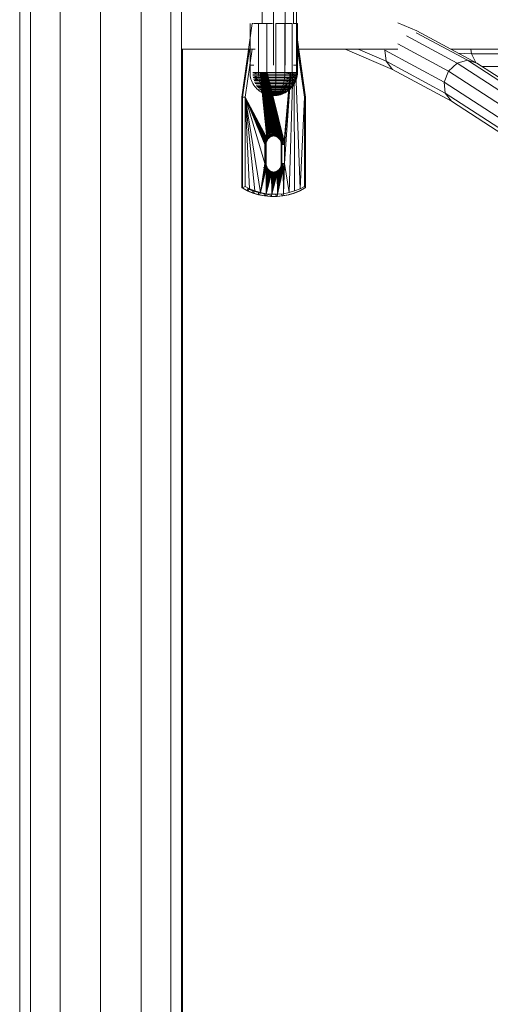
# Model space of a CAD drawing. Units: inches. Extents: x 15 to 18075, y 6 to 12777.
# Drawn here: x 14827 to 15089, y 8956 to 9503 of the extents above; entities that cross this region are included whole.
import ezdxf

# ---------------------------------------------------------------- set-up
doc = ezdxf.new("R2010")
doc.units = ezdxf.units.IN
doc.header["$MEASUREMENT"] = 0
doc.layers.add('DEFAULT', color=7, linetype='Continuous', lineweight=9)

# ---------------------------------------------------------------- blocks, each defined once
blk = doc.blocks.new('9031_DWG-663304-South')
at = {"lineweight": 9}
for p, q in [((94218.55, -1.04), (94218.55, 2683.38)), ((94224.58, 2683.38), (94224.58, -1.04)), ((94241.05, 2683.38), (94241.05, -1.04)), ((94263.55, 2683.38), (94263.55, -1.04)), ((94286.05, 2683.38), (94286.05, -1.04)), ((94302.52, 2683.38), (94302.52, -1.04)), ((94308.55, 2683.38), (94308.55, -1.04)), ((94366.01, 891.27), (94366.01, 1669.21)), ((94359.66, 1664.39), (94359.66, 891.27)), ((94353.3, 1659.39), (94353.3, 914.32)), ((94372.34, 1068.33), (94372.34, 891.27)), ((94370.65, 1065.61), (94370.65, 914.32)), ((94439.29, 910.2), (94428.64, 914.74)), ((94467.33, 893.97), (94438.94, 909.2)), ((94472.59, 892.33), (94439.29, 910.2)), ((94456.9, 887.88), (94428.64, 903.04)), ((94461.59, 892.33), (94433.43, 907.44)), ((94349.38, 900), (94308.55, 900)), ((94309.1, 900), (94309.1, -0.28)), ((94428.64, 900), (94372.94, 900)), ((94425.72, 888.81), (94399.49, 900)), ((94422.24, 893.33), (94406.6, 900)), ((94454.53, 881.79), (94421.51, 899.5)), ((94421.51, 899.5), (94422.24, 893.33)), ((94854.77, 900), (94458.3, 900)), ((94469.72, 897.42), (94462.3, 897.85)), ((94469.72, 897.42), (94469.27, 900)), ((94485.38, 897.42), (94469.72, 897.42)), ((94469.72, 897.42), (94472.08, 892.61)), ((94455.1, 875.7), (94422.24, 893.33)), ((94422.24, 893.33), (94425.72, 888.81)), ((94461.59, 892.33), (94456.9, 887.88)), ((94467.33, 893.97), (94461.59, 892.33)), ((94494.34, 871.06), (94461.59, 892.33)), ((94500.12, 872.67), (94467.33, 893.97)), ((94467.33, 893.97), (94472.59, 892.33)), ((94505.34, 871.06), (94472.59, 892.33)), ((94348.64, 891.27), (94346.93, 891.27)), ((94372.34, 891.27), (94370.65, 891.27)), ((94458.46, 871.24), (94425.72, 888.81)), ((94456.9, 887.88), (94454.53, 881.79)), ((94489.54, 866.68), (94456.9, 887.88)), ((94488.83, 890.38), (94475.6, 890.38)), ((94487.01, 860.69), (94454.53, 881.79)), ((94454.53, 881.79), (94455.1, 875.7)), ((94487.42, 854.7), (94455.1, 875.7)), ((94455.1, 875.7), (94458.46, 871.24)), ((94490.67, 850.32), (94458.46, 871.24))]:
    blk.add_line(p, q, dxfattribs=at)
at = {"layer": 'DEFAULT'}
for p, q in [((94342, 873.48), (94347.84, 914.32)), ((94346.56, 887.09), (94346.56, 914.32)), ((94347.84, 914.32), (94348.23, 914.32)), ((94348.59, 914.32), (94351.29, 914.32)), ((94355.83, 914.32), (94351.29, 914.32)), ((94351.29, 887.09), (94351.29, 914.32)), ((94359.13, 914.32), (94355.83, 914.32)), ((94355.83, 887.09), (94355.83, 914.32)), ((94365.91, 914.32), (94360.97, 914.32)), ((94360.97, 887.09), (94360.97, 914.32)), ((94369.92, 914.32), (94365.91, 914.32)), ((94365.91, 887.09), (94365.91, 914.32)), ((94369.92, 887.09), (94369.92, 914.32)), ((94372.37, 914.32), (94370.51, 914.32)), ((94372.9, 914.32), (94372.37, 914.32)), ((94372.37, 887.09), (94372.37, 914.32)), ((94372.9, 887.09), (94372.9, 914.32)), ((94377.46, 873.48), (94372.9, 905.34)), ((94342, 873.48), (94346.04, 900)), ((94342.38, 873.48), (94346.18, 900)), ((94343.87, 873.38), (94347.68, 900)), ((94376.75, 873.38), (94372.9, 900.29)), ((94373.41, 900), (94376.75, 873.38)), ((94346.56, 887.09), (94346.59, 886.17)), ((94346.69, 885.25), (94346.59, 886.17)), ((94348.04, 887.09), (94351.29, 887.09)), ((94348.04, 887.09), (94351.32, 886.17)), ((94348.07, 886.17), (94351.32, 886.17)), ((94355.83, 887.09), (94351.29, 887.09)), ((94351.29, 887.09), (94351.32, 886.17)), ((94355.88, 885.25), (94351.32, 886.17)), ((94355.84, 886.17), (94351.32, 886.17)), ((94351.38, 885.25), (94351.32, 886.17)), ((94352.24, 887.09), (94355.99, 850.75)), ((94352.4, 887.09), (94356.33, 851.18)), ((94352.58, 887.09), (94356.71, 851.58)), ((94352.77, 887.09), (94357.12, 851.93)), ((94352.98, 887.09), (94357.57, 852.25)), ((94353.2, 887.09), (94358.04, 852.52)), ((94353.42, 887.09), (94358.52, 852.73)), ((94353.65, 887.09), (94359.03, 852.89)), ((94353.87, 887.09), (94359.53, 852.99)), ((94354.1, 887.09), (94360.05, 853.05)), ((94354.32, 887.09), (94360.56, 853.05)), ((94354.54, 887.09), (94361.08, 852.99)), ((94354.75, 887.09), (94361.59, 852.89)), ((94354.96, 887.09), (94362.09, 852.73)), ((94355.15, 887.09), (94362.58, 852.52)), ((94355.32, 887.09), (94363.05, 852.25)), ((94355.48, 887.09), (94363.49, 851.93)), ((94355.62, 887.09), (94363.91, 851.58)), ((94355.74, 887.09), (94364.28, 851.18)), ((94355.83, 887.66), (94365.18, 849.8)), ((94355.83, 887.43), (94364.92, 850.29)), ((94360.97, 887.09), (94355.83, 887.09)), ((94355.83, 887.09), (94355.84, 886.17)), ((94355.84, 887.09), (94364.62, 850.75)), ((94360.97, 886.17), (94355.84, 886.17)), ((94355.88, 885.25), (94355.84, 886.17)), ((94356.01, 887.09), (94365.39, 849.29)), ((94356.03, 887.09), (94365.56, 848.75)), ((94360.96, 885.25), (94360.97, 886.17)), ((94365.91, 887.09), (94360.97, 887.09)), ((94360.97, 887.09), (94360.97, 886.17)), ((94365.9, 886.17), (94360.97, 886.17)), ((94368.84, 887.09), (94365.56, 848.75)), ((94368.91, 887.09), (94365.69, 848.2)), ((94368.95, 887.09), (94365.76, 847.63)), ((94368.98, 887.09), (94365.79, 847.08)), ((94369.27, 887.09), (94365.79, 836.61)), ((94365.85, 885.25), (94365.9, 886.17)), ((94365.91, 887.09), (94365.9, 886.17)), ((94369.89, 886.17), (94365.9, 886.17)), ((94369.92, 887.09), (94365.91, 887.09)), ((94369.89, 886.17), (94365.91, 887.09)), ((94370.27, 887.09), (94368.24, 820.38)), ((94369.81, 885.25), (94369.89, 886.17)), ((94369.92, 887.09), (94369.89, 886.17)), ((94372.24, 885.25), (94369.89, 886.17)), ((94372.34, 886.17), (94369.89, 886.17)), ((94372.37, 887.09), (94369.92, 887.09)), ((94371.14, 887.09), (94371.34, 821.31)), ((94371.39, 886.17), (94372.86, 886.17)), ((94372.01, 887.09), (94374.38, 822.54)), ((94372.24, 885.25), (94372.34, 886.17)), ((94372.37, 887.09), (94372.34, 886.17)), ((94372.86, 886.17), (94372.34, 886.17)), ((94372.9, 887.09), (94372.37, 887.09)), ((94372.86, 886.17), (94372.37, 887.09)), ((94372.76, 885.25), (94372.86, 886.17)), ((94372.9, 887.09), (94372.86, 886.17)), ((94346.86, 884.36), (94346.69, 885.25)), ((94347.09, 883.47), (94346.86, 884.36)), ((94347.39, 882.61), (94347.09, 883.47)), ((94347.75, 881.77), (94347.39, 882.61)), ((94348.16, 880.96), (94347.75, 881.77)), ((94348.16, 885.25), (94351.49, 884.36)), ((94348.16, 885.25), (94351.38, 885.25)), ((94348.64, 880.17), (94348.16, 880.96)), ((94348.3, 884.36), (94351.64, 883.47)), ((94348.3, 884.36), (94351.49, 884.36)), ((94348.51, 883.47), (94351.83, 882.61)), ((94348.51, 883.47), (94351.64, 883.47)), ((94348.77, 882.61), (94351.83, 882.61)), ((94349.09, 881.77), (94352.05, 881.77)), ((94349.46, 880.96), (94352.32, 880.96)), ((94355.88, 885.25), (94351.38, 885.25)), ((94351.49, 884.36), (94351.38, 885.25)), ((94355.92, 884.36), (94351.49, 884.36)), ((94351.64, 883.47), (94351.49, 884.36)), ((94355.99, 883.47), (94351.64, 883.47)), ((94351.83, 882.61), (94351.64, 883.47)), ((94356.08, 882.61), (94351.83, 882.61)), ((94352.05, 881.77), (94351.83, 882.61)), ((94356.19, 881.77), (94352.05, 881.77)), ((94352.32, 880.96), (94352.05, 881.77)), ((94356.31, 880.96), (94352.32, 880.96)), ((94352.63, 880.17), (94352.32, 880.96)), ((94353.68, 884.36), (94355.46, 884.69)), ((94353.68, 884.36), (94355.55, 884.36)), ((94353.79, 883.47), (94355.77, 883.47)), ((94353.93, 882.61), (94355.98, 882.61)), ((94354.1, 881.77), (94356.19, 881.77)), ((94354.29, 880.96), (94356.3, 881.34)), ((94354.29, 880.96), (94356.39, 880.96)), ((94360.96, 885.25), (94355.88, 885.25)), ((94355.92, 884.36), (94355.88, 885.25)), ((94360.94, 884.36), (94355.92, 884.36)), ((94355.99, 883.47), (94355.92, 884.36)), ((94360.92, 883.47), (94355.99, 883.47)), ((94356.08, 882.61), (94355.99, 883.47)), ((94360.89, 882.61), (94356.08, 882.61)), ((94356.19, 881.77), (94356.08, 882.61)), ((94360.86, 881.77), (94356.19, 881.77)), ((94356.31, 880.96), (94356.19, 881.77)), ((94360.82, 880.96), (94356.31, 880.96)), ((94356.45, 880.17), (94356.31, 880.96)), ((94360.77, 880.17), (94360.82, 880.96)), ((94360.82, 880.96), (94360.86, 881.77)), ((94365.16, 880.96), (94360.82, 880.96)), ((94360.86, 881.77), (94360.89, 882.61)), ((94365.36, 881.77), (94360.86, 881.77)), ((94360.89, 882.61), (94360.92, 883.47)), ((94365.52, 882.61), (94360.89, 882.61)), ((94360.92, 883.47), (94360.94, 884.36)), ((94365.66, 883.47), (94360.92, 883.47)), ((94360.94, 884.36), (94360.96, 885.25)), ((94365.77, 884.36), (94360.94, 884.36)), ((94365.85, 885.25), (94360.96, 885.25)), ((94364.93, 880.17), (94365.16, 880.96)), ((94365.16, 880.96), (94365.36, 881.77)), ((94368.3, 880.17), (94365.16, 880.96)), ((94368.67, 880.96), (94365.16, 880.96)), ((94365.36, 881.77), (94365.52, 882.61)), ((94369, 881.77), (94365.36, 881.77)), ((94365.52, 882.61), (94365.66, 883.47)), ((94369, 881.77), (94365.52, 882.61)), ((94369.27, 882.61), (94365.52, 882.61)), ((94365.66, 883.47), (94365.77, 884.36)), ((94369.5, 883.47), (94365.66, 883.47)), ((94365.77, 884.36), (94365.85, 885.25)), ((94369.5, 883.47), (94365.77, 884.36)), ((94369.68, 884.36), (94365.77, 884.36)), ((94369.81, 885.25), (94365.85, 885.25)), ((94368.3, 880.17), (94368.67, 880.96)), ((94368.67, 880.96), (94369, 881.77)), ((94370.37, 880.17), (94368.67, 880.96)), ((94370.83, 880.96), (94368.67, 880.96)), ((94369, 881.77), (94369.27, 882.61)), ((94370.83, 880.96), (94369, 881.77)), ((94371.23, 881.77), (94369, 881.77)), ((94369.27, 882.61), (94369.5, 883.47)), ((94371.23, 881.77), (94369.27, 882.61)), ((94371.57, 882.61), (94369.27, 882.61)), ((94369.5, 883.47), (94369.68, 884.36)), ((94371.57, 882.61), (94369.5, 883.47)), ((94371.85, 883.47), (94369.5, 883.47)), ((94369.68, 884.36), (94369.81, 885.25)), ((94372.08, 884.36), (94369.68, 884.36)), ((94372.08, 884.36), (94369.81, 885.25)), ((94372.24, 885.25), (94369.81, 885.25)), ((94369.99, 880.96), (94371.71, 881.77)), ((94369.99, 880.96), (94371.29, 880.96)), ((94370.36, 881.77), (94371.71, 881.77)), ((94370.37, 880.17), (94370.83, 880.96)), ((94370.68, 882.61), (94372.06, 882.61)), ((94370.81, 880.17), (94371.29, 880.96)), ((94370.81, 880.17), (94370.83, 880.96)), ((94370.83, 880.96), (94371.23, 881.77)), ((94371.29, 880.96), (94370.83, 880.96)), ((94370.94, 883.47), (94372.59, 884.36)), ((94370.94, 883.47), (94372.36, 883.47)), ((94371.15, 884.36), (94372.59, 884.36)), ((94371.23, 881.77), (94371.57, 882.61)), ((94371.29, 880.96), (94371.23, 881.77)), ((94371.71, 881.77), (94371.23, 881.77)), ((94371.29, 880.96), (94371.71, 881.77)), ((94371.3, 885.25), (94372.76, 885.25)), ((94371.57, 882.61), (94371.85, 883.47)), ((94372.06, 882.61), (94371.57, 882.61)), ((94371.71, 881.77), (94372.06, 882.61)), ((94371.85, 883.47), (94372.08, 884.36)), ((94372.36, 883.47), (94371.85, 883.47)), ((94372.06, 882.61), (94372.36, 883.47)), ((94372.08, 884.36), (94372.24, 885.25)), ((94372.59, 884.36), (94372.08, 884.36)), ((94372.59, 884.36), (94372.24, 885.25)), ((94372.76, 885.25), (94372.24, 885.25)), ((94372.36, 883.47), (94372.59, 884.36)), ((94372.59, 884.36), (94372.76, 885.25)), ((94349.18, 879.42), (94348.64, 880.17)), ((94349.77, 878.71), (94349.18, 879.42)), ((94350.41, 878.03), (94349.77, 878.71)), ((94349.89, 880.17), (94352.63, 880.17)), ((94350.36, 879.42), (94352.97, 879.42)), ((94351.11, 877.4), (94350.41, 878.03)), ((94350.89, 878.71), (94353.35, 878.71)), ((94351.84, 876.82), (94351.11, 877.4)), ((94351.46, 878.03), (94353.76, 878.03)), ((94352.62, 876.3), (94351.84, 876.82)), ((94352.08, 877.4), (94354.68, 876.82)), ((94352.08, 877.4), (94354.21, 877.4)), ((94353.42, 875.84), (94352.62, 876.3)), ((94356.45, 880.17), (94352.63, 880.17)), ((94352.97, 879.42), (94352.63, 880.17)), ((94352.73, 876.82), (94354.68, 876.82)), ((94356.61, 879.42), (94352.97, 879.42)), ((94353.35, 878.71), (94352.97, 879.42)), ((94353.11, 878.71), (94355.05, 878.71)), ((94353.16, 878.2), (94355.05, 878.71)), ((94353.18, 878.03), (94355.35, 878.03)), ((94353.24, 877.45), (94355.35, 878.03)), ((94353.24, 877.4), (94355.68, 877.4)), ((94356.78, 878.71), (94353.35, 878.71)), ((94353.76, 878.03), (94353.35, 878.71)), ((94353.41, 876.3), (94355.17, 876.3)), ((94354.26, 875.43), (94353.42, 875.84)), ((94353.63, 876.82), (94355.68, 877.4)), ((94353.63, 876.82), (94356.02, 876.82)), ((94356.97, 878.03), (94353.76, 878.03)), ((94354.21, 877.4), (94353.76, 878.03)), ((94354.13, 875.84), (94355.69, 875.84)), ((94357.18, 877.4), (94354.21, 877.4)), ((94354.68, 876.82), (94354.21, 877.4)), ((94354.22, 876.3), (94356.39, 876.3)), ((94355.12, 875.09), (94354.26, 875.43)), ((94354.52, 880.17), (94356.59, 880.17)), ((94357.4, 876.82), (94354.68, 876.82)), ((94355.17, 876.3), (94354.68, 876.82)), ((94354.77, 879.42), (94356.77, 879.42)), ((94354.85, 875.84), (94356.76, 875.84)), ((94355.05, 878.71), (94356.95, 878.71)), ((94356.01, 874.8), (94355.12, 875.09)), ((94357.63, 876.3), (94355.17, 876.3)), ((94355.69, 875.84), (94355.17, 876.3)), ((94355.35, 878.03), (94357.12, 878.03)), ((94357.86, 875.84), (94355.69, 875.84)), ((94356.22, 875.43), (94355.69, 875.84)), ((94358.11, 875.43), (94356.22, 875.43)), ((94356.78, 875.09), (94356.22, 875.43)), ((94360.77, 880.17), (94356.45, 880.17)), ((94356.61, 879.42), (94356.45, 880.17)), ((94360.72, 879.42), (94356.61, 879.42)), ((94356.78, 878.71), (94356.61, 879.42)), ((94360.67, 878.71), (94356.78, 878.71)), ((94356.97, 878.03), (94356.78, 878.71)), ((94358.37, 875.09), (94356.78, 875.09)), ((94357.35, 874.8), (94356.78, 875.09)), ((94360.6, 878.03), (94356.97, 878.03)), ((94357.18, 877.4), (94356.97, 878.03)), ((94360.54, 877.4), (94357.18, 877.4)), ((94357.4, 876.82), (94357.18, 877.4)), ((94360.47, 876.82), (94357.4, 876.82)), ((94357.63, 876.3), (94357.4, 876.82)), ((94360.4, 876.3), (94357.63, 876.3)), ((94357.86, 875.84), (94357.63, 876.3)), ((94360.32, 875.84), (94357.86, 875.84)), ((94358.11, 875.43), (94357.86, 875.84)), ((94360.24, 875.43), (94358.11, 875.43)), ((94358.37, 875.09), (94358.11, 875.43)), ((94360.16, 875.09), (94358.37, 875.09)), ((94358.63, 874.8), (94358.37, 875.09)), ((94360.08, 874.8), (94360.16, 875.09)), ((94360.16, 875.09), (94360.24, 875.43)), ((94361.89, 875.09), (94360.16, 875.09)), ((94360.24, 875.43), (94360.32, 875.84)), ((94362.3, 875.43), (94360.24, 875.43)), ((94360.32, 875.84), (94360.4, 876.3)), ((94362.69, 875.84), (94360.32, 875.84)), ((94360.4, 876.3), (94360.47, 876.82)), ((94363.07, 876.3), (94360.4, 876.3)), ((94360.47, 876.82), (94360.54, 877.4)), ((94363.43, 876.82), (94360.47, 876.82)), ((94360.54, 877.4), (94360.6, 878.03)), ((94363.78, 877.4), (94360.54, 877.4)), ((94360.6, 878.03), (94360.67, 878.71)), ((94364.1, 878.03), (94360.6, 878.03)), ((94360.67, 878.71), (94360.72, 879.42)), ((94364.41, 878.71), (94360.67, 878.71)), ((94360.72, 879.42), (94360.77, 880.17)), ((94364.68, 879.42), (94360.72, 879.42)), ((94364.93, 880.17), (94360.77, 880.17)), ((94361.47, 874.8), (94361.89, 875.09)), ((94361.89, 875.09), (94362.3, 875.43)), ((94363.29, 875.09), (94361.89, 875.09)), ((94362.3, 875.43), (94362.69, 875.84)), ((94363.96, 875.43), (94362.3, 875.43)), ((94362.6, 874.8), (94363.29, 875.09)), ((94362.69, 875.84), (94363.07, 876.3)), ((94364.6, 875.84), (94362.69, 875.84)), ((94363.07, 876.3), (94363.43, 876.82)), ((94364.6, 875.84), (94363.07, 876.3)), ((94365.23, 876.3), (94363.07, 876.3)), ((94363.29, 875.09), (94363.96, 875.43)), ((94363.3, 874.8), (94363.29, 875.09)), ((94364.15, 875.09), (94363.29, 875.09)), ((94363.3, 874.8), (94364.15, 875.09)), ((94363.43, 876.82), (94363.78, 877.4)), ((94365.83, 876.82), (94363.43, 876.82)), ((94363.44, 874.8), (94364.33, 875.09)), ((94363.78, 877.4), (94364.1, 878.03)), ((94365.83, 876.82), (94363.78, 877.4)), ((94366.39, 877.4), (94363.78, 877.4)), ((94363.96, 875.43), (94364.6, 875.84)), ((94364.15, 875.09), (94363.96, 875.43)), ((94364.98, 875.43), (94363.96, 875.43)), ((94364.1, 878.03), (94364.41, 878.71)), ((94366.93, 878.03), (94364.1, 878.03)), ((94364.15, 875.09), (94364.98, 875.43)), ((94364.33, 875.09), (94364.15, 875.09)), ((94364.33, 875.09), (94365.19, 875.43)), ((94364.41, 878.71), (94364.68, 879.42)), ((94366.93, 878.03), (94364.41, 878.71)), ((94367.43, 878.71), (94364.41, 878.71)), ((94364.58, 875.43), (94366.03, 875.84)), ((94364.6, 875.84), (94365.23, 876.3)), ((94365.78, 875.84), (94364.6, 875.84)), ((94364.68, 879.42), (94364.93, 880.17)), ((94367.43, 878.71), (94364.68, 879.42)), ((94367.89, 879.42), (94364.68, 879.42)), ((94367.89, 879.42), (94364.93, 880.17)), ((94368.3, 880.17), (94364.93, 880.17)), ((94364.98, 875.43), (94365.78, 875.84)), ((94365.19, 875.43), (94364.98, 875.43)), ((94365.19, 875.43), (94366.03, 875.84)), ((94365.23, 876.3), (94365.83, 876.82)), ((94366.55, 876.3), (94365.23, 876.3)), ((94365.32, 875.84), (94366.84, 876.3)), ((94365.32, 875.84), (94366.03, 875.84)), ((94365.78, 875.84), (94366.55, 876.3)), ((94366.03, 875.84), (94365.78, 875.84)), ((94365.83, 876.82), (94366.39, 877.4)), ((94367.29, 876.82), (94365.83, 876.82)), ((94366.03, 875.84), (94366.84, 876.3)), ((94366.04, 876.3), (94366.84, 876.3)), ((94366.39, 877.4), (94366.93, 878.03)), ((94368, 877.4), (94366.39, 877.4)), ((94366.55, 876.3), (94367.29, 876.82)), ((94366.84, 876.3), (94366.55, 876.3)), ((94366.72, 876.82), (94367.61, 876.82)), ((94366.84, 876.3), (94367.61, 876.82)), ((94366.93, 878.03), (94367.43, 878.71)), ((94368, 877.4), (94366.93, 878.03)), ((94368.67, 878.03), (94366.93, 878.03)), ((94367.29, 876.82), (94368, 877.4)), ((94367.61, 876.82), (94367.29, 876.82)), ((94367.38, 877.4), (94368.34, 877.4)), ((94367.43, 878.71), (94367.89, 879.42)), ((94368.67, 878.03), (94367.43, 878.71)), ((94369.29, 878.71), (94367.43, 878.71)), ((94367.61, 876.82), (94368.34, 877.4)), ((94367.61, 876.82), (94368, 877.4)), ((94367.89, 879.42), (94368.3, 880.17)), ((94369.29, 878.71), (94367.89, 879.42)), ((94369.85, 879.42), (94367.89, 879.42)), ((94367.99, 878.03), (94369.68, 878.71)), ((94367.99, 878.03), (94369.04, 878.03)), ((94368, 877.4), (94368.67, 878.03)), ((94368.34, 877.4), (94368, 877.4)), ((94370.37, 880.17), (94368.3, 880.17)), ((94368.34, 877.4), (94369.04, 878.03)), ((94368.34, 877.4), (94368.67, 878.03)), ((94368.57, 878.71), (94370.28, 879.42)), ((94368.57, 878.71), (94369.68, 878.71)), ((94368.67, 878.03), (94369.29, 878.71)), ((94369.04, 878.03), (94368.67, 878.03)), ((94369.04, 878.03), (94369.68, 878.71)), ((94369.04, 878.03), (94369.29, 878.71)), ((94369.09, 879.42), (94370.28, 879.42)), ((94369.29, 878.71), (94369.85, 879.42)), ((94369.68, 878.71), (94369.29, 878.71)), ((94369.57, 880.17), (94370.81, 880.17)), ((94369.68, 878.71), (94370.28, 879.42)), ((94369.85, 879.42), (94370.37, 880.17)), ((94370.28, 879.42), (94369.85, 879.42)), ((94370.28, 879.42), (94370.81, 880.17)), ((94370.28, 879.42), (94370.37, 880.17)), ((94370.81, 880.17), (94370.37, 880.17)), ((94342, 823.02), (94342, 873.48)), ((94342, 873.48), (94342.38, 873.48)), ((94342.38, 823.02), (94342.38, 873.48)), ((94342.38, 873.48), (94343.87, 873.38)), ((94343.87, 873.38), (94355.99, 850.75)), ((94343.87, 873.38), (94355.69, 850.29)), ((94352.38, 820.38), (94343.87, 873.38)), ((94349.27, 821.31), (94343.87, 873.38)), ((94346.24, 822.54), (94343.87, 873.38)), ((94343.87, 823.78), (94343.87, 873.38)), ((94343.87, 873.38), (94355.44, 849.8)), ((94343.87, 873.38), (94355.22, 849.29)), ((94343.87, 873.38), (94355.05, 848.75)), ((94343.87, 873.38), (94354.93, 848.2)), ((94343.87, 873.38), (94354.85, 847.63)), ((94343.87, 873.38), (94354.83, 847.08)), ((94343.87, 873.38), (94354.83, 836.61)), ((94356.92, 874.57), (94356.01, 874.8)), ((94357.84, 874.41), (94356.92, 874.57)), ((94358.63, 874.8), (94357.35, 874.8)), ((94357.93, 874.57), (94357.35, 874.8)), ((94358.78, 874.31), (94357.84, 874.41)), ((94358.9, 874.57), (94357.93, 874.57)), ((94360.08, 874.8), (94358.63, 874.8)), ((94358.9, 874.57), (94358.63, 874.8)), ((94359.73, 874.28), (94358.78, 874.31)), ((94358.88, 874.31), (94359.12, 874.31)), ((94359.99, 874.57), (94358.9, 874.57)), ((94359.17, 874.41), (94358.9, 874.57)), ((94358.99, 874.31), (94359.28, 874.31)), ((94359.9, 874.41), (94359.17, 874.41)), ((94359.73, 874.28), (94360.67, 874.31)), ((94359.82, 874.31), (94359.9, 874.41)), ((94359.9, 874.41), (94359.99, 874.57)), ((94360.61, 874.41), (94359.9, 874.41)), ((94359.99, 874.57), (94360.08, 874.8)), ((94361.05, 874.57), (94359.99, 874.57)), ((94361.47, 874.8), (94360.08, 874.8)), ((94360.17, 874.31), (94360.61, 874.41)), ((94360.46, 874.31), (94361.19, 874.41)), ((94360.61, 874.41), (94361.05, 874.57)), ((94361.19, 874.41), (94360.61, 874.41)), ((94360.67, 874.31), (94361.61, 874.41)), ((94361.05, 874.57), (94361.47, 874.8)), ((94361.9, 874.57), (94361.05, 874.57)), ((94361.19, 874.41), (94361.9, 874.57)), ((94361.54, 874.41), (94361.19, 874.41)), ((94362.6, 874.8), (94361.47, 874.8)), ((94361.54, 874.41), (94362.42, 874.57)), ((94361.61, 874.41), (94362.54, 874.57)), ((94361.9, 874.57), (94362.6, 874.8)), ((94362.42, 874.57), (94361.9, 874.57)), ((94362.42, 874.57), (94363.3, 874.8)), ((94362.54, 874.57), (94362.42, 874.57)), ((94362.54, 874.57), (94363.44, 874.8)), ((94363.3, 874.8), (94362.6, 874.8)), ((94363.44, 874.8), (94363.3, 874.8)), ((94376.75, 873.38), (94374.38, 822.54)), ((94377.46, 873.48), (94376.75, 873.38)), ((94376.75, 873.38), (94376.75, 823.78)), ((94377.46, 873.48), (94377.46, 823.02)), ((94348.92, 861.25), (94354.53, 850.29)), ((94350.4, 857.71), (94354.28, 849.8)), ((94354.15, 854.19), (94354.53, 850.29)), ((94354.56, 853.43), (94354.83, 850.75)), ((94352.72, 852.14), (94354.06, 849.29)), ((94353.89, 848.75), (94355.33, 848.41)), ((94354.28, 849.8), (94354.06, 849.29)), ((94354.06, 849.29), (94355.47, 848.84)), ((94354.53, 850.29), (94354.28, 849.8)), ((94354.28, 849.8), (94355.64, 849.25)), ((94354.83, 850.75), (94354.53, 850.29)), ((94354.53, 850.29), (94355.84, 849.64)), ((94355.17, 851.18), (94354.83, 850.75)), ((94354.83, 850.75), (94356.08, 850.01)), ((94354.93, 848.2), (94354.85, 847.63)), ((94355.62, 847.97), (94354.85, 847.63)), ((94355.05, 848.75), (94354.93, 848.2)), ((94355.62, 847.97), (94354.93, 848.2)), ((94355.22, 849.29), (94355.05, 848.75)), ((94355.85, 848.84), (94355.05, 848.75)), ((94355.72, 848.41), (94355.05, 848.75)), ((94355.55, 851.58), (94355.17, 851.18)), ((94355.17, 851.18), (94356.35, 850.35)), ((94355.23, 847.97), (94355.17, 847.51)), ((94355.44, 849.8), (94355.22, 849.29)), ((94356.02, 849.25), (94355.22, 849.29)), ((94355.85, 848.84), (94355.22, 849.29)), ((94355.33, 848.41), (94355.23, 847.97)), ((94355.23, 847.97), (94355.62, 847.97)), ((94355.47, 848.84), (94355.33, 848.41)), ((94355.33, 848.41), (94355.72, 848.41)), ((94355.33, 848.41), (94355.62, 847.97)), ((94355.69, 850.29), (94355.44, 849.8)), ((94356.23, 849.64), (94355.44, 849.8)), ((94356.02, 849.25), (94355.44, 849.8)), ((94355.64, 849.25), (94355.47, 848.84)), ((94355.47, 848.84), (94355.85, 848.84)), ((94355.47, 848.84), (94355.72, 848.41)), ((94355.62, 847.97), (94355.56, 847.51)), ((94355.72, 848.41), (94355.62, 847.97)), ((94355.84, 849.64), (94355.64, 849.25)), ((94355.64, 849.25), (94356.02, 849.25)), ((94355.99, 850.75), (94355.69, 850.29)), ((94356.23, 849.64), (94355.69, 850.29)), ((94355.85, 848.84), (94355.72, 848.41)), ((94356.08, 850.01), (94355.84, 849.64)), ((94355.84, 849.64), (94356.23, 849.64)), ((94356.02, 849.25), (94355.85, 848.84)), ((94356.33, 851.18), (94355.99, 850.75)), ((94356.47, 850.01), (94355.99, 850.75)), ((94356.23, 849.64), (94356.02, 849.25)), ((94356.35, 850.35), (94356.08, 850.01)), ((94356.08, 850.01), (94356.47, 850.01)), ((94356.47, 850.01), (94356.23, 849.64)), ((94356.71, 851.58), (94356.33, 851.18)), ((94357.04, 850.67), (94356.33, 851.18)), ((94356.74, 850.35), (94356.33, 851.18)), ((94356.65, 850.67), (94356.35, 850.35)), ((94356.35, 850.35), (94356.74, 850.35)), ((94356.74, 850.35), (94356.47, 850.01)), ((94356.98, 850.96), (94356.65, 850.67)), ((94356.65, 850.67), (94357.04, 850.67)), ((94357.12, 851.93), (94356.71, 851.58)), ((94357.37, 850.96), (94356.71, 851.58)), ((94357.04, 850.67), (94356.71, 851.58)), ((94357.04, 850.67), (94356.74, 850.35)), ((94357.34, 851.21), (94356.98, 850.96)), ((94356.98, 850.96), (94357.37, 850.96)), ((94357.37, 850.96), (94357.04, 850.67)), ((94357.57, 852.25), (94357.12, 851.93)), ((94357.37, 850.96), (94357.12, 851.93)), ((94357.72, 851.42), (94357.34, 851.21)), ((94357.34, 851.21), (94357.73, 851.21)), ((94357.36, 852.73), (94358.11, 851.59)), ((94357.73, 851.21), (94357.37, 850.96)), ((94358.04, 852.52), (94357.57, 852.25)), ((94358.1, 851.42), (94357.57, 852.25)), ((94357.73, 851.21), (94357.57, 852.25)), ((94358.11, 851.59), (94357.72, 851.42)), ((94357.72, 851.42), (94358.1, 851.42)), ((94357.72, 851.42), (94357.73, 851.21)), ((94358.1, 851.42), (94357.73, 851.21)), ((94357.87, 852.89), (94358.51, 851.72)), ((94358.52, 852.73), (94358.04, 852.52)), ((94358.1, 851.42), (94358.04, 852.52)), ((94358.49, 851.59), (94358.1, 851.42)), ((94358.11, 851.59), (94358.1, 851.42)), ((94358.51, 851.72), (94358.11, 851.59)), ((94358.11, 851.59), (94358.49, 851.59)), ((94358.37, 852.99), (94358.92, 851.8)), ((94358.37, 852.99), (94358.51, 851.72)), ((94358.49, 851.59), (94358.52, 852.73)), ((94358.89, 851.72), (94358.49, 851.59)), ((94358.92, 851.8), (94358.51, 851.72)), ((94358.51, 851.72), (94358.89, 851.72)), ((94359.03, 852.89), (94358.52, 852.73)), ((94358.89, 851.72), (94358.52, 852.73)), ((94358.89, 853.05), (94359.33, 851.85)), ((94358.89, 851.72), (94359.03, 852.89)), ((94359.3, 851.8), (94358.89, 851.72)), ((94359.33, 851.85), (94358.92, 851.8)), ((94358.92, 851.8), (94359.3, 851.8)), ((94359.53, 852.99), (94359.03, 852.89)), ((94359.3, 851.8), (94359.03, 852.89)), ((94359.3, 851.8), (94359.53, 852.99)), ((94359.71, 851.85), (94359.3, 851.8)), ((94359.74, 851.85), (94359.33, 851.85)), ((94359.33, 851.85), (94359.71, 851.85)), ((94359.4, 853.05), (94359.74, 851.85)), ((94360.05, 853.05), (94359.53, 852.99)), ((94359.71, 851.85), (94359.53, 852.99)), ((94359.71, 851.85), (94360.05, 853.05)), ((94360.13, 851.85), (94359.71, 851.85)), ((94360.15, 851.8), (94359.74, 851.85)), ((94359.74, 851.85), (94360.13, 851.85)), ((94360.43, 852.89), (94359.92, 852.99)), ((94359.92, 852.99), (94360.15, 851.8)), ((94360.13, 851.85), (94360.05, 853.05)), ((94360.56, 853.05), (94360.05, 853.05)), ((94360.13, 851.85), (94360.56, 853.05)), ((94360.54, 851.8), (94360.13, 851.85)), ((94360.56, 851.72), (94360.15, 851.8)), ((94360.15, 851.8), (94360.54, 851.8)), ((94360.93, 852.73), (94360.43, 852.89)), ((94360.43, 852.89), (94360.56, 851.72)), ((94360.54, 851.8), (94360.56, 853.05)), ((94360.54, 851.8), (94361.08, 852.99)), ((94360.56, 851.72), (94360.54, 851.8)), ((94360.94, 851.72), (94360.54, 851.8)), ((94361.08, 852.99), (94360.56, 853.05)), ((94360.96, 851.59), (94360.56, 851.72)), ((94360.56, 851.72), (94360.94, 851.72)), ((94361.42, 852.52), (94360.93, 852.73)), ((94360.93, 852.73), (94360.96, 851.59)), ((94360.94, 851.72), (94361.59, 852.89)), ((94361.34, 851.59), (94360.94, 851.72)), ((94361.42, 852.52), (94360.96, 851.59)), ((94361.35, 851.42), (94360.96, 851.59)), ((94360.96, 851.59), (94361.34, 851.59)), ((94361.59, 852.89), (94361.08, 852.99)), ((94361.34, 851.59), (94361.59, 852.89)), ((94361.34, 851.59), (94362.09, 852.73)), ((94361.73, 851.42), (94361.34, 851.59)), ((94361.42, 852.52), (94361.35, 851.42)), ((94361.89, 852.25), (94361.35, 851.42)), ((94361.73, 851.21), (94361.35, 851.42)), ((94361.35, 851.42), (94361.73, 851.42)), ((94361.89, 852.25), (94361.42, 852.52)), ((94362.09, 852.73), (94361.59, 852.89)), ((94361.73, 851.42), (94362.09, 852.73)), ((94361.73, 851.42), (94362.58, 852.52)), ((94361.89, 852.25), (94361.73, 851.21)), ((94361.73, 851.21), (94361.73, 851.42)), ((94362.11, 851.21), (94361.73, 851.42)), ((94362.08, 850.96), (94361.73, 851.21)), ((94361.73, 851.21), (94362.11, 851.21)), ((94362.33, 851.93), (94361.89, 852.25)), ((94362.33, 851.93), (94362.08, 850.96)), ((94362.41, 850.67), (94362.08, 850.96)), ((94362.08, 850.96), (94362.47, 850.96)), ((94362.58, 852.52), (94362.09, 852.73)), ((94362.11, 851.21), (94362.58, 852.52)), ((94362.11, 851.21), (94363.05, 852.25)), ((94362.47, 850.96), (94362.11, 851.21)), ((94362.74, 851.58), (94362.33, 851.93)), ((94362.74, 851.58), (94362.41, 850.67)), ((94362.41, 850.67), (94362.47, 850.96)), ((94362.71, 850.35), (94362.41, 850.67)), ((94362.41, 850.67), (94362.8, 850.67)), ((94362.47, 850.96), (94363.05, 852.25)), ((94362.47, 850.96), (94363.49, 851.93)), ((94362.8, 850.67), (94362.47, 850.96)), ((94363.05, 852.25), (94362.58, 852.52)), ((94363.12, 851.18), (94362.71, 850.35)), ((94362.71, 850.35), (94362.8, 850.67)), ((94362.98, 850.01), (94362.71, 850.35)), ((94362.71, 850.35), (94363.1, 850.35)), ((94363.12, 851.18), (94362.74, 851.58)), ((94362.8, 850.67), (94363.91, 851.58)), ((94363.1, 850.35), (94362.8, 850.67)), ((94363.46, 850.75), (94362.98, 850.01)), ((94363.22, 849.64), (94362.98, 850.01)), ((94362.98, 850.01), (94363.37, 850.01)), ((94363.49, 851.93), (94363.05, 852.25)), ((94363.1, 850.35), (94363.91, 851.58)), ((94363.1, 850.35), (94364.28, 851.18)), ((94363.37, 850.01), (94363.1, 850.35)), ((94363.46, 850.75), (94363.12, 851.18)), ((94363.76, 850.29), (94363.22, 849.64)), ((94364.02, 849.8), (94363.22, 849.64)), ((94363.43, 849.25), (94363.22, 849.64)), ((94363.22, 849.64), (94363.61, 849.64)), ((94363.33, 852.05), (94363.76, 850.29)), ((94363.37, 850.01), (94364.28, 851.18)), ((94363.37, 850.01), (94364.62, 850.75)), ((94363.61, 849.64), (94363.37, 850.01)), ((94364.02, 849.8), (94363.43, 849.25)), ((94363.6, 848.84), (94363.43, 849.25)), ((94363.43, 849.25), (94363.82, 849.25)), ((94363.76, 850.29), (94363.46, 850.75)), ((94363.49, 851.93), (94364.02, 849.8)), ((94363.91, 851.58), (94363.49, 851.93)), ((94363.6, 851.84), (94364.23, 849.29)), ((94364.23, 849.29), (94363.6, 848.84)), ((94363.74, 848.41), (94363.6, 848.84)), ((94363.6, 848.84), (94363.99, 848.84)), ((94363.61, 849.64), (94364.92, 850.29)), ((94363.82, 849.25), (94363.61, 849.64)), ((94363.64, 851.81), (94364.4, 848.75)), ((94363.74, 848.41), (94363.99, 848.84)), ((94364.4, 848.75), (94363.74, 848.41)), ((94363.84, 847.97), (94363.74, 848.41)), ((94364.53, 848.2), (94363.74, 848.41)), ((94363.74, 848.41), (94364.12, 848.41)), ((94364.02, 849.8), (94363.76, 850.29)), ((94363.82, 849.25), (94364.92, 850.29)), ((94363.82, 849.25), (94365.18, 849.8)), ((94363.99, 848.84), (94363.82, 849.25)), ((94363.84, 847.97), (94364.12, 848.41)), ((94364.53, 848.2), (94363.84, 847.97)), ((94363.9, 847.51), (94363.84, 847.97)), ((94364.6, 847.63), (94363.84, 847.97)), ((94363.84, 847.97), (94364.22, 847.97)), ((94364.28, 851.18), (94363.91, 851.58)), ((94363.99, 848.84), (94365.39, 849.29)), ((94364.12, 848.41), (94363.99, 848.84)), ((94364.23, 849.29), (94364.02, 849.8)), ((94364.12, 848.41), (94365.56, 848.75)), ((94364.22, 847.97), (94364.12, 848.41)), ((94364.22, 847.97), (94365.69, 848.2)), ((94364.28, 847.51), (94364.22, 847.97)), ((94364.4, 848.75), (94364.23, 849.29)), ((94364.62, 850.75), (94364.28, 851.18)), ((94364.7, 852.22), (94364.4, 848.75)), ((94364.53, 848.2), (94364.4, 848.75)), ((94364.82, 851.74), (94364.53, 848.2)), ((94364.6, 847.63), (94364.53, 848.2)), ((94364.91, 851.39), (94364.6, 847.63)), ((94364.92, 850.29), (94364.62, 850.75)), ((94364.96, 851.19), (94364.63, 847.08)), ((94365.18, 849.8), (94364.92, 850.29)), ((94365.39, 849.29), (94365.18, 849.8)), ((94365.49, 849.06), (94365.35, 847.07)), ((94365.56, 848.75), (94365.39, 849.29)), ((94365.69, 848.2), (94365.56, 848.75)), ((94365.76, 847.63), (94365.69, 848.2)), ((94354.85, 847.63), (94354.83, 847.08)), ((94355.56, 847.51), (94354.83, 847.08)), ((94355.54, 847.05), (94354.83, 847.08)), ((94354.83, 847.08), (94354.83, 836.61)), ((94355.56, 847.51), (94354.85, 847.63)), ((94355.17, 847.51), (94355.15, 847.05)), ((94355.15, 847.05), (94355.15, 836.63)), ((94355.15, 847.05), (94355.54, 847.05)), ((94355.17, 847.51), (94355.56, 847.51)), ((94355.56, 847.51), (94355.54, 847.05)), ((94355.54, 847.05), (94355.54, 836.63)), ((94364.6, 847.63), (94363.9, 847.51)), ((94363.9, 847.51), (94363.92, 847.05)), ((94364.63, 847.08), (94363.9, 847.51)), ((94363.9, 847.51), (94364.28, 847.51)), ((94363.92, 847.05), (94364.28, 847.51)), ((94363.92, 847.05), (94363.92, 836.63)), ((94363.92, 847.05), (94364.3, 847.05)), ((94364.28, 847.51), (94365.76, 847.63)), ((94364.28, 847.51), (94364.3, 847.05)), ((94364.3, 847.05), (94365.79, 847.08)), ((94364.3, 847.05), (94364.3, 836.63)), ((94364.63, 847.08), (94364.6, 847.63)), ((94365.76, 847.63), (94365.79, 847.08)), ((94365.79, 847.08), (94365.79, 836.61)), ((94352.38, 820.38), (94354.83, 836.61)), ((94352.38, 820.38), (94354.85, 836.05)), ((94352.38, 820.38), (94354.93, 835.48)), ((94352.38, 820.38), (94355.05, 834.93)), ((94352.38, 820.38), (94355.22, 834.39)), ((94352.38, 820.38), (94355.44, 833.88)), ((94354.06, 834.39), (94355.47, 834.84)), ((94354.28, 833.88), (94355.64, 834.43)), ((94354.31, 828.9), (94354.28, 833)), ((94354.49, 829.7), (94354.53, 833.39)), ((94354.53, 833.39), (94354.83, 832.93)), ((94354.76, 830.9), (94354.83, 832.93)), ((94355.54, 836.63), (94354.83, 836.61)), ((94354.83, 836.61), (94354.85, 836.05)), ((94354.83, 832.93), (94356.35, 833.33)), ((94355.54, 836.63), (94354.85, 836.05)), ((94355.56, 836.17), (94354.85, 836.05)), ((94354.85, 836.05), (94354.93, 835.48)), ((94355.56, 836.17), (94354.93, 835.48)), ((94355.62, 835.71), (94354.93, 835.48)), ((94354.93, 835.48), (94355.05, 834.93)), ((94355.72, 835.27), (94355.05, 834.93)), ((94355.05, 834.93), (94355.22, 834.39)), ((94355.15, 836.63), (94355.17, 836.17)), ((94355.15, 836.63), (94355.54, 836.63)), ((94355.17, 836.17), (94355.23, 835.71)), ((94355.17, 836.17), (94355.56, 836.17)), ((94355.17, 832.5), (94356.35, 833.33)), ((94355.72, 835.27), (94355.22, 834.39)), ((94355.85, 834.84), (94355.22, 834.39)), ((94355.22, 834.39), (94355.44, 833.88)), ((94355.23, 835.71), (94355.33, 835.27)), ((94355.23, 835.71), (94355.62, 835.71)), ((94355.23, 835.71), (94355.72, 835.27)), ((94355.33, 835.27), (94355.47, 834.84)), ((94355.33, 835.27), (94355.72, 835.27)), ((94355.33, 835.27), (94355.85, 834.84)), ((94355.85, 834.84), (94355.44, 833.88)), ((94356.02, 834.43), (94355.44, 833.88)), ((94355.53, 819.76), (94355.44, 833.88)), ((94355.44, 833.88), (94355.69, 833.39)), ((94355.47, 834.84), (94355.64, 834.43)), ((94355.47, 834.84), (94355.85, 834.84)), ((94355.47, 828.09), (94355.96, 831.75)), ((94355.49, 826.17), (94356.41, 831.43)), ((94355.53, 819.76), (94355.69, 833.39)), ((94355.53, 819.76), (94355.99, 832.93)), ((94355.53, 819.76), (94356.33, 832.5)), ((94355.53, 819.76), (94356.71, 832.1)), ((94355.53, 819.76), (94357.12, 831.75)), ((94355.53, 819.76), (94357.57, 831.43)), ((94355.54, 836.63), (94355.56, 836.17)), ((94355.55, 832.1), (94356.65, 833.01)), ((94355.55, 832.1), (94356.98, 832.72)), ((94355.55, 832.1), (94355.96, 831.75)), ((94355.56, 836.17), (94355.62, 835.71)), ((94355.62, 835.71), (94355.72, 835.27)), ((94355.64, 834.43), (94355.84, 834.04)), ((94355.64, 834.43), (94356.02, 834.43)), ((94356.23, 834.04), (94355.69, 833.39)), ((94355.69, 833.39), (94355.99, 832.93)), ((94355.72, 835.27), (94355.85, 834.84)), ((94355.84, 834.04), (94356.08, 833.67)), ((94355.84, 834.04), (94356.23, 834.04)), ((94355.85, 834.84), (94356.02, 834.43)), ((94355.96, 831.75), (94356.98, 832.72)), ((94355.96, 831.75), (94357.34, 832.47)), ((94355.96, 831.75), (94356.41, 831.43)), ((94356.47, 833.67), (94355.99, 832.93)), ((94355.99, 832.93), (94356.33, 832.5)), ((94356.02, 834.43), (94356.23, 834.04)), ((94356.08, 833.67), (94356.35, 833.33)), ((94356.08, 833.67), (94356.47, 833.67)), ((94356.23, 834.04), (94356.47, 833.67)), ((94356.47, 833.67), (94356.33, 832.5)), ((94356.74, 833.33), (94356.33, 832.5)), ((94356.33, 832.5), (94356.71, 832.1)), ((94356.35, 833.33), (94356.65, 833.01)), ((94356.35, 833.33), (94356.74, 833.33)), ((94356.41, 831.43), (94357.34, 832.47)), ((94356.41, 831.43), (94357.72, 832.26)), ((94356.41, 831.43), (94356.88, 831.17)), ((94356.47, 833.67), (94356.74, 833.33)), ((94356.65, 833.01), (94356.98, 832.72)), ((94356.65, 833.01), (94357.04, 833.01)), ((94357.04, 833.01), (94356.71, 832.1)), ((94356.71, 832.1), (94357.12, 831.75)), ((94356.74, 833.33), (94357.04, 833.01)), ((94356.88, 831.17), (94357.72, 832.26)), ((94356.88, 831.17), (94358.11, 832.09)), ((94356.98, 832.72), (94357.34, 832.47)), ((94356.98, 832.72), (94357.37, 832.72)), ((94357.04, 833.01), (94357.37, 832.72)), ((94357.04, 833.01), (94357.12, 831.75)), ((94357.37, 832.72), (94357.12, 831.75)), ((94357.12, 831.75), (94357.57, 831.43)), ((94357.34, 832.47), (94357.72, 832.26)), ((94357.34, 832.47), (94357.73, 832.47)), ((94357.34, 832.47), (94358.1, 832.26)), ((94357.36, 830.95), (94358.11, 832.09)), ((94357.36, 830.95), (94358.51, 831.96)), ((94357.37, 832.72), (94357.73, 832.47)), ((94357.37, 832.72), (94357.57, 831.43)), ((94357.73, 832.47), (94357.57, 831.43)), ((94357.57, 831.43), (94358.04, 831.17)), ((94357.72, 832.26), (94358.11, 832.09)), ((94357.72, 832.26), (94358.1, 832.26)), ((94357.73, 832.47), (94358.1, 832.26)), ((94357.73, 832.47), (94358.04, 831.17)), ((94357.87, 830.79), (94358.51, 831.96)), ((94357.87, 830.79), (94358.92, 831.88)), ((94358.1, 832.26), (94358.04, 831.17)), ((94358.1, 832.26), (94358.49, 832.09)), ((94358.1, 832.26), (94358.52, 830.95)), ((94358.11, 832.09), (94358.51, 831.96)), ((94358.11, 832.09), (94358.49, 832.09)), ((94358.37, 830.69), (94358.92, 831.88)), ((94358.49, 832.09), (94358.89, 831.96)), ((94358.49, 832.09), (94358.52, 830.95)), ((94358.49, 832.09), (94359.03, 830.79)), ((94358.51, 831.96), (94358.92, 831.88)), ((94358.51, 831.96), (94358.89, 831.96)), ((94358.51, 831.96), (94359.3, 831.88)), ((94358.89, 831.96), (94359.3, 831.88)), ((94358.89, 831.96), (94359.03, 830.79)), ((94358.89, 831.96), (94359.53, 830.69)), ((94358.89, 830.63), (94359.33, 831.83)), ((94358.89, 830.63), (94359.74, 831.83)), ((94358.92, 831.88), (94359.33, 831.83)), ((94358.92, 831.88), (94359.3, 831.88)), ((94359.3, 831.88), (94359.71, 831.83)), ((94359.3, 831.88), (94359.53, 830.69)), ((94359.33, 831.83), (94359.74, 831.83)), ((94359.33, 831.83), (94359.71, 831.83)), ((94359.4, 830.63), (94360.15, 831.88)), ((94359.4, 830.63), (94359.74, 831.83)), ((94359.71, 831.83), (94360.13, 831.83)), ((94359.71, 831.83), (94360.05, 830.63)), ((94359.71, 831.83), (94360.56, 830.63)), ((94359.74, 831.83), (94360.15, 831.88)), ((94359.74, 831.83), (94360.13, 831.83)), ((94359.92, 830.69), (94360.56, 831.96)), ((94359.92, 830.69), (94360.15, 831.88)), ((94360.13, 831.83), (94360.54, 831.88)), ((94360.13, 831.83), (94360.56, 830.63)), ((94360.13, 831.83), (94361.08, 830.69)), ((94360.15, 831.88), (94360.56, 831.96)), ((94360.15, 831.88), (94360.94, 831.96)), ((94360.15, 831.88), (94360.54, 831.88)), ((94360.43, 830.79), (94360.96, 832.09)), ((94360.43, 830.79), (94360.56, 831.96)), ((94360.54, 831.88), (94360.94, 831.96)), ((94360.54, 831.88), (94361.08, 830.69)), ((94360.56, 831.96), (94360.96, 832.09)), ((94360.56, 831.96), (94360.94, 831.96)), ((94360.93, 830.95), (94361.35, 832.26)), ((94360.93, 830.95), (94360.96, 832.09)), ((94360.94, 831.96), (94361.34, 832.09)), ((94360.94, 831.96), (94361.59, 830.79)), ((94360.94, 831.96), (94362.09, 830.95)), ((94360.96, 832.09), (94361.35, 832.26)), ((94360.96, 832.09), (94361.34, 832.09)), ((94361.34, 832.09), (94361.73, 832.26)), ((94361.34, 832.09), (94362.09, 830.95)), ((94361.35, 832.26), (94361.73, 832.47)), ((94361.35, 832.26), (94362.11, 832.47)), ((94361.42, 831.17), (94361.35, 832.26)), ((94361.35, 832.26), (94361.73, 832.26)), ((94361.42, 831.17), (94361.89, 831.43)), ((94361.64, 828.86), (94361.89, 831.43)), ((94361.7, 826.84), (94362.33, 831.75)), ((94361.73, 832.47), (94362.08, 832.72)), ((94361.89, 831.43), (94361.73, 832.47)), ((94361.73, 832.47), (94362.11, 832.47)), ((94361.73, 832.26), (94362.11, 832.47)), ((94361.73, 832.26), (94362.58, 831.17)), ((94361.73, 825.69), (94362.74, 832.1)), ((94361.75, 824.98), (94363.12, 832.5)), ((94361.76, 824.51), (94363.46, 832.93)), ((94361.77, 824.21), (94363.76, 833.39)), ((94361.89, 831.43), (94362.33, 831.75)), ((94361.9, 819.46), (94364.92, 833.39)), ((94361.9, 819.46), (94364.62, 832.93)), ((94361.9, 819.46), (94364.28, 832.5)), ((94361.9, 819.46), (94363.91, 832.1)), ((94361.9, 819.46), (94363.49, 831.75)), ((94361.9, 819.46), (94363.05, 831.43)), ((94362.08, 832.72), (94362.41, 833.01)), ((94362.08, 832.72), (94362.8, 833.01)), ((94362.33, 831.75), (94362.08, 832.72)), ((94362.08, 832.72), (94362.47, 832.72)), ((94362.11, 832.47), (94362.47, 832.72)), ((94362.11, 832.47), (94363.05, 831.43)), ((94362.33, 831.75), (94362.74, 832.1)), ((94362.41, 833.01), (94362.71, 833.33)), ((94362.41, 833.01), (94363.1, 833.33)), ((94362.74, 832.1), (94362.41, 833.01)), ((94362.41, 833.01), (94362.8, 833.01)), ((94362.47, 832.72), (94362.8, 833.01)), ((94362.47, 832.72), (94363.49, 831.75)), ((94362.58, 831.17), (94363.05, 831.43)), ((94362.71, 833.33), (94362.98, 833.67)), ((94362.74, 832.1), (94362.71, 833.33)), ((94363.12, 832.5), (94362.71, 833.33)), ((94362.71, 833.33), (94363.1, 833.33)), ((94362.74, 832.1), (94363.12, 832.5)), ((94362.8, 833.01), (94363.1, 833.33)), ((94362.8, 833.01), (94363.91, 832.1)), ((94362.8, 833.01), (94364.28, 832.5)), ((94362.98, 833.67), (94363.22, 834.04)), ((94363.12, 832.5), (94362.98, 833.67)), ((94363.46, 832.93), (94362.98, 833.67)), ((94362.98, 833.67), (94363.37, 833.67)), ((94363.05, 831.43), (94363.49, 831.75)), ((94363.1, 833.33), (94363.37, 833.67)), ((94363.1, 833.33), (94364.28, 832.5)), ((94363.1, 833.33), (94364.62, 832.93)), ((94363.12, 832.5), (94363.46, 832.93)), ((94363.22, 834.04), (94363.43, 834.43)), ((94363.46, 832.93), (94363.22, 834.04)), ((94363.76, 833.39), (94363.22, 834.04)), ((94363.22, 834.04), (94363.61, 834.04)), ((94363.37, 833.67), (94363.61, 834.04)), ((94363.37, 833.67), (94364.62, 832.93)), ((94363.43, 834.43), (94363.6, 834.84)), ((94363.76, 833.39), (94363.43, 834.43)), ((94364.02, 833.88), (94363.43, 834.43)), ((94363.43, 834.43), (94363.82, 834.43)), ((94363.46, 832.93), (94363.76, 833.39)), ((94363.49, 831.75), (94363.91, 832.1)), ((94363.6, 834.84), (94363.74, 835.27)), ((94363.6, 834.84), (94364.12, 835.27)), ((94364.23, 834.39), (94363.6, 834.84)), ((94363.6, 834.84), (94363.99, 834.84)), ((94363.61, 834.04), (94363.82, 834.43)), ((94363.61, 834.04), (94364.92, 833.39)), ((94363.74, 835.27), (94363.84, 835.71)), ((94364.4, 834.93), (94363.74, 835.27)), ((94363.74, 835.27), (94364.12, 835.27)), ((94363.76, 833.39), (94364.02, 833.88)), ((94363.82, 828.31), (94363.76, 833.39)), ((94363.82, 834.43), (94363.99, 834.84)), ((94363.82, 834.43), (94365.18, 833.88)), ((94363.84, 835.71), (94363.9, 836.17)), ((94363.84, 835.71), (94364.28, 836.17)), ((94364.4, 834.93), (94363.84, 835.71)), ((94364.53, 835.48), (94363.84, 835.71)), ((94363.84, 835.71), (94364.22, 835.71)), ((94363.9, 836.17), (94363.92, 836.63)), ((94363.9, 836.17), (94364.3, 836.63)), ((94364.53, 835.48), (94363.9, 836.17)), ((94364.6, 836.05), (94363.9, 836.17)), ((94363.9, 836.17), (94364.28, 836.17)), ((94363.91, 832.1), (94364.28, 832.5)), ((94364.6, 836.05), (94363.92, 836.63)), ((94363.92, 836.63), (94364.3, 836.63)), ((94363.99, 834.84), (94364.12, 835.27)), ((94363.99, 834.84), (94365.39, 834.39)), ((94363.99, 829.08), (94364.02, 833.88)), ((94364.02, 833.88), (94364.23, 834.39)), ((94364.12, 835.27), (94364.22, 835.71)), ((94364.12, 835.27), (94365.56, 834.93)), ((94364.13, 829.76), (94364.23, 834.39)), ((94364.22, 835.71), (94364.28, 836.17)), ((94364.22, 835.71), (94365.69, 835.48)), ((94364.23, 834.39), (94364.4, 834.93)), ((94364.26, 830.33), (94364.4, 834.93)), ((94364.28, 836.17), (94364.3, 836.63)), ((94364.28, 836.17), (94365.76, 836.05)), ((94364.28, 832.5), (94364.62, 832.93)), ((94364.3, 836.63), (94365.79, 836.61)), ((94364.34, 830.73), (94364.53, 835.48)), ((94364.39, 830.95), (94364.63, 836.61)), ((94364.39, 830.94), (94364.6, 836.05)), ((94364.4, 834.93), (94364.53, 835.48)), ((94364.53, 835.48), (94364.6, 836.05)), ((94364.6, 836.05), (94364.63, 836.61)), ((94364.62, 832.93), (94364.92, 833.39)), ((94365.54, 830.59), (94364.63, 836.61)), ((94364.92, 833.39), (94365.18, 833.88)), ((94365.08, 819.76), (94364.92, 833.39)), ((94365.08, 819.76), (94365.79, 836.61)), ((94365.08, 819.76), (94365.76, 836.05)), ((94365.08, 819.76), (94365.69, 835.48)), ((94365.08, 819.76), (94365.56, 834.93)), ((94365.08, 819.76), (94365.39, 834.39)), ((94365.08, 819.76), (94365.18, 833.88)), ((94365.18, 833.88), (94365.39, 834.39)), ((94365.39, 834.39), (94365.56, 834.93)), ((94365.56, 834.93), (94365.69, 835.48)), ((94365.69, 835.48), (94365.76, 836.05)), ((94365.76, 836.05), (94365.79, 836.61)), ((94368.24, 820.38), (94365.79, 836.61)), ((94355.5, 824.88), (94356.88, 831.17)), ((94355.5, 823.99), (94357.36, 830.95)), ((94355.53, 819.76), (94358.04, 831.17)), ((94355.53, 819.76), (94358.52, 830.95)), ((94356.88, 831.17), (94357.36, 830.95)), ((94357.43, 826.87), (94357.36, 830.95)), ((94357.36, 830.95), (94357.87, 830.79)), ((94357.79, 828.22), (94357.87, 830.79)), ((94357.87, 830.79), (94358.37, 830.69)), ((94358.04, 831.17), (94358.52, 830.95)), ((94358.71, 819.46), (94358.52, 830.95)), ((94358.52, 830.95), (94359.03, 830.79)), ((94358.57, 828), (94358.89, 830.63)), ((94358.61, 825.83), (94359.4, 830.63)), ((94358.63, 824.57), (94359.92, 830.69)), ((94358.64, 823.75), (94360.43, 830.79)), ((94358.71, 819.46), (94359.03, 830.79)), ((94358.71, 819.46), (94361.59, 830.79)), ((94358.71, 819.46), (94359.53, 830.69)), ((94358.71, 819.46), (94361.08, 830.69)), ((94358.71, 819.46), (94360.05, 830.63)), ((94358.71, 819.46), (94360.56, 830.63)), ((94358.89, 830.63), (94359.4, 830.63)), ((94359.03, 830.79), (94359.53, 830.69)), ((94359.4, 830.63), (94359.92, 830.69)), ((94359.53, 830.69), (94360.05, 830.63)), ((94359.92, 830.69), (94360.43, 830.79)), ((94360.05, 830.63), (94360.56, 830.63)), ((94360.43, 830.79), (94360.93, 830.95)), ((94360.54, 826.67), (94360.43, 830.79)), ((94360.56, 830.63), (94361.08, 830.69)), ((94360.88, 828), (94360.93, 830.95)), ((94360.93, 830.95), (94361.42, 831.17)), ((94361.08, 830.69), (94361.59, 830.79)), ((94361.59, 830.79), (94362.09, 830.95)), ((94361.9, 819.46), (94361.59, 830.79)), ((94361.9, 819.46), (94362.58, 831.17)), ((94361.9, 819.46), (94362.09, 830.95)), ((94362.09, 830.95), (94362.58, 831.17)), ((94345.04, 821.43), (94342, 823.02)), ((94342, 823.02), (94342.38, 823.02)), ((94342.38, 823.02), (94343.87, 823.78)), ((94345.42, 821.43), (94342.38, 823.02)), ((94346.24, 822.54), (94343.87, 823.78)), ((94345.08, 822.54), (94345.04, 821.43)), ((94348.17, 820.16), (94345.04, 821.43)), ((94345.04, 821.43), (94345.42, 821.43)), ((94348.11, 821.31), (94345.08, 822.54)), ((94345.42, 821.43), (94346.24, 822.54)), ((94348.55, 820.16), (94345.42, 821.43)), ((94349.27, 821.31), (94346.24, 822.54)), ((94351.22, 820.38), (94348.11, 821.31)), ((94348.11, 821.31), (94348.17, 820.16)), ((94348.55, 820.16), (94349.27, 821.31)), ((94352.38, 820.38), (94349.27, 821.31)), ((94371.34, 821.31), (94368.24, 820.38)), ((94374.03, 821.43), (94370.9, 820.16)), ((94374.42, 821.43), (94371.29, 820.16)), ((94374.38, 822.54), (94371.34, 821.31)), ((94377.07, 823.02), (94374.03, 821.43)), ((94374.03, 821.43), (94374.42, 821.43)), ((94376.75, 823.78), (94374.38, 822.54)), ((94377.46, 823.02), (94374.42, 821.43)), ((94377.46, 823.02), (94376.75, 823.78)), ((94351.36, 819.21), (94348.17, 820.16)), ((94348.17, 820.16), (94348.55, 820.16)), ((94351.75, 819.21), (94348.55, 820.16)), ((94354.37, 819.76), (94351.22, 820.38)), ((94351.22, 820.38), (94351.36, 819.21)), ((94354.61, 818.57), (94351.36, 819.21)), ((94351.36, 819.21), (94351.75, 819.21)), ((94351.75, 819.21), (94352.38, 820.38)), ((94355, 818.57), (94351.75, 819.21)), ((94355.53, 819.76), (94352.38, 820.38)), ((94357.55, 819.46), (94354.37, 819.76)), ((94354.37, 819.76), (94354.61, 818.57)), ((94357.55, 819.46), (94354.61, 818.57)), ((94357.89, 818.25), (94354.61, 818.57)), ((94354.61, 818.57), (94355, 818.57)), ((94355, 818.57), (94355.53, 819.76)), ((94358.28, 818.25), (94355, 818.57)), ((94358.71, 819.46), (94355.53, 819.76)), ((94357.55, 819.46), (94357.89, 818.25)), ((94361.18, 818.25), (94357.89, 818.25)), ((94357.89, 818.25), (94358.28, 818.25)), ((94358.28, 818.25), (94358.71, 819.46)), ((94361.56, 818.25), (94358.28, 818.25)), ((94361.9, 819.46), (94358.71, 819.46)), ((94360.74, 819.46), (94361.18, 818.25)), ((94364.45, 818.57), (94361.18, 818.25)), ((94361.18, 818.25), (94361.56, 818.25)), ((94361.56, 818.25), (94361.9, 819.46)), ((94364.84, 818.57), (94361.56, 818.25)), ((94365.08, 819.76), (94361.9, 819.46)), ((94363.92, 819.76), (94364.45, 818.57)), ((94367.7, 819.21), (94364.45, 818.57)), ((94364.45, 818.57), (94364.84, 818.57)), ((94364.84, 818.57), (94365.08, 819.76)), ((94368.09, 819.21), (94364.84, 818.57)), ((94368.24, 820.38), (94365.08, 819.76)), ((94370.9, 820.16), (94367.7, 819.21)), ((94367.7, 819.21), (94368.09, 819.21)), ((94371.29, 820.16), (94368.09, 819.21)), ((94370.9, 820.16), (94371.29, 820.16))]:
    blk.add_line(p, q, dxfattribs=at)

msp = doc.modelspace()

# ---------------------------------------------------------------- block references
at = {"layer": 'DEFAULT'}
msp.add_blockref('9031_DWG-663304-South', (-79391.28, 8586.17), dxfattribs=at)

doc.saveas('drawing.dxf')
